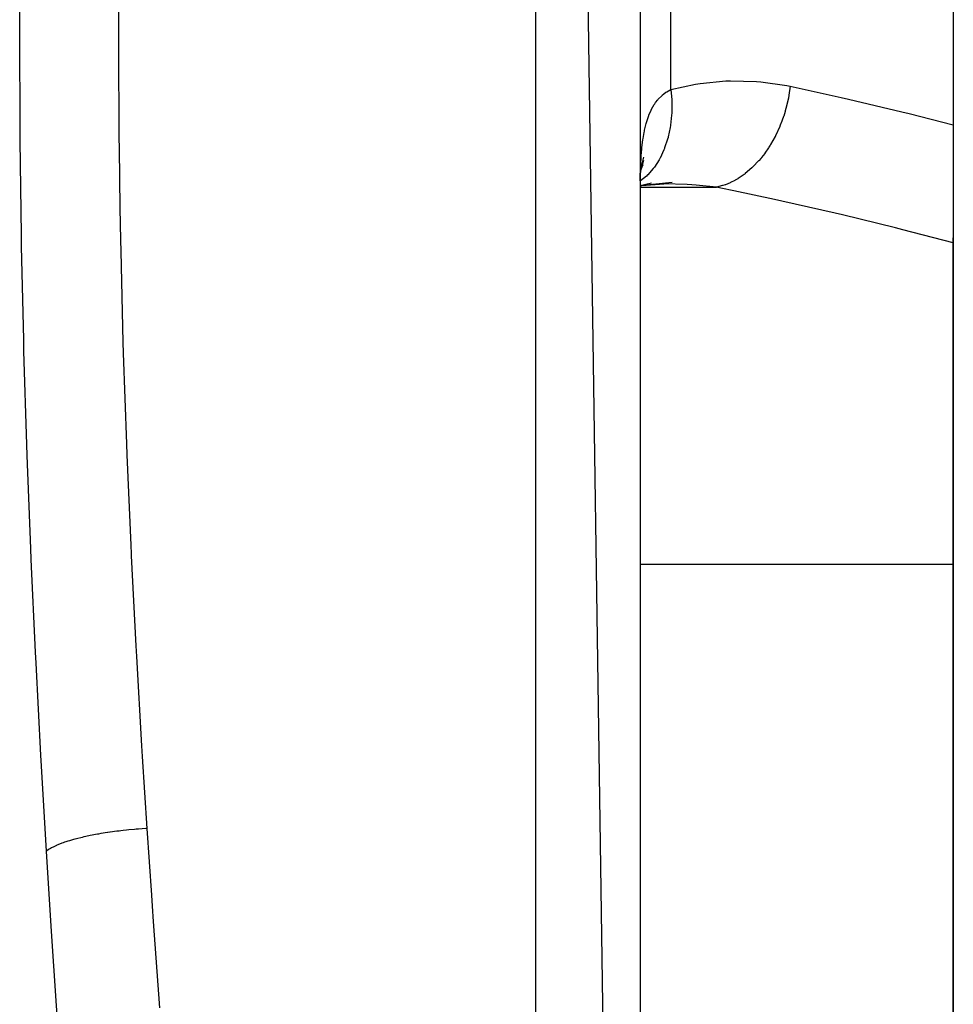
# Model space of a CAD drawing. Units: millimetres. Extents: x -362 to 574, y -381 to 381.
# Drawn here: x 12 to 30, y -300 to -281 of the extents above; entities that cross this region are included whole.
import ezdxf

# ---------------------------------------------------------------- set-up
doc = ezdxf.new("R2010")
doc.units = ezdxf.units.MM
doc.linetypes.add('DASHED', pattern=[9.652, 8.128, -1.524])
doc.layers.add('nevidi', color=4, linetype='DASHED')

msp = doc.modelspace()

# ---------------------------------------------------------------- linework, layer by layer
at = {"color": 2}
for p, q in [((24, -349.25), (22, -211.25)), ((24, -213.25), (24, -349.25)), ((30, -279.509), (30, -282.991)), ((30, -282.991), (30, -285.154)), ((24.023, -283.827), (24.058, -283.75)), ((24.007, -283.92), (24.008, -283.911)), ((24.01, -283.87), (24.011, -283.867)), ((24.018, -283.855), (24.026, -283.841)), ((24, -284.151), (24.213, -284.104)), ((24.032, -284.151), (24.454, -284.118)), ((30, -285.154), (30, -316.851)), ((30, -316.851), (30, -285.154)), ((30, -287.164), (30, -285.991))]:
    msp.add_line(p, q, dxfattribs=at)
for points in [[(24.001, -284.061), (24.008, -283.933), (24.025, -283.751)], [(24.013, -283.884), (24.034, -283.76), (24.067, -283.61)], [(24.024, -283.817), (24.03, -283.797), (24.072, -283.669)], [(24, -284.157), (24.048, -284.148), (24.615, -284.086)], [(24.444, -284.123), (24.404, -284.123), (24.316, -284.124)]]:
    msp.add_lwpolyline(points, dxfattribs=at)
at = {"layer": 'nevidi', "color": 7, "linetype": 'Continuous'}
for p, q in [((22, -351.25), (22, -211.25)), ((24.586, -282.31), (24.586, -280.19)), ((24, -284.186), (25.46, -284.186)), ((24, -291.407), (30, -291.407))]:
    msp.add_line(p, q, dxfattribs=at)
for points in [[(12.623, -296.908), (12.527, -295.281), (12.516, -295.069), (12.422, -293.306), (12.412, -293.094), (12.33, -291.322), (12.321, -291.109), (12.252, -289.329), (12.245, -289.114), (12.19, -287.326), (12.185, -287.11), (12.145, -285.314), (12.141, -285.097), (12.117, -283.291), (12.116, -283.073), (12.108, -281.259), (12.108, -281.041), (12.117, -279.228)], [(14.008, -279.496), (14, -281.259), (14, -281.472), (14.01, -283.235), (14.012, -283.446), (14.028, -284.581), (14.039, -285.201), (14.044, -285.412), (14.087, -287.157), (14.093, -287.367), (14.153, -289.104), (14.161, -289.313), (14.235, -291.043), (14.243, -291.212), (14.245, -291.251), (14.332, -292.971), (14.344, -293.178), (14.443, -294.891), (14.456, -295.097), (14.544, -296.473)], [(24.586, -282.31), (25.058, -282.208), (25.146, -282.195), (25.642, -282.148), (25.73, -282.145), (26.226, -282.157), (26.314, -282.164), (26.811, -282.237), (26.874, -282.25)], [(26.874, -282.25), (26.849, -282.424), (26.847, -282.432), (26.841, -282.468), (26.839, -282.479), (26.806, -282.626), (26.804, -282.634), (26.78, -282.723), (26.776, -282.734), (26.749, -282.823), (26.746, -282.832), (26.696, -282.97), (26.691, -282.98), (26.678, -283.015), (26.674, -283.023), (26.593, -283.198), (26.59, -283.204), (26.59, -283.205), (26.585, -283.214), (26.497, -283.37), (26.493, -283.378), (26.465, -283.421), (26.459, -283.43), (26.39, -283.531), (26.385, -283.538), (26.323, -283.618), (26.317, -283.626), (26.273, -283.677), (26.268, -283.683), (26.166, -283.79), (26.159, -283.797), (26.147, -283.809), (26.142, -283.814), (26.014, -283.923), (26.008, -283.927), (25.997, -283.936), (25.989, -283.942), (25.875, -284.019), (25.869, -284.023), (25.818, -284.052), (25.81, -284.056), (25.731, -284.096), (25.725, -284.099), (25.633, -284.137), (25.625, -284.14), (25.585, -284.153), (25.579, -284.155), (25.46, -284.186)], [(26.874, -282.25), (27.852, -282.466), (27.99, -282.498), (29.014, -282.742), (29.151, -282.776), (30, -282.991)], [(24.586, -282.31), (24.603, -282.512), (24.604, -282.522), (24.605, -282.559), (24.603, -282.758), (24.603, -282.767), (24.601, -282.804), (24.581, -282.996), (24.58, -283.005), (24.574, -283.04), (24.536, -283.223), (24.534, -283.231), (24.525, -283.264), (24.468, -283.434), (24.465, -283.442), (24.453, -283.472), (24.38, -283.627), (24.376, -283.634), (24.361, -283.661), (24.273, -283.799), (24.268, -283.805), (24.25, -283.829), (24.147, -283.946), (24.142, -283.951), (24.122, -283.971), (24.006, -284.066), (24, -284.07)], [(24.001, -284), (24.006, -283.828), (24.007, -283.798), (24.015, -283.633), (24.017, -283.605), (24.019, -283.581), (24.03, -283.449), (24.033, -283.422), (24.051, -283.275), (24.055, -283.25), (24.075, -283.136), (24.079, -283.114), (24.084, -283.09), (24.114, -282.966), (24.12, -282.945), (24.157, -282.831), (24.164, -282.812), (24.167, -282.806), (24.208, -282.71), (24.217, -282.693), (24.268, -282.603), (24.277, -282.589), (24.293, -282.565), (24.335, -282.511), (24.346, -282.498), (24.411, -282.432), (24.423, -282.421), (24.452, -282.397), (24.494, -282.366), (24.508, -282.356), (24.586, -282.31)], [(25.46, -284.186), (25.074, -284.147), (24.988, -284.141), (24.9, -284.135), (24.444, -284.123)], [(30, -285.253), (29.03, -285), (28.894, -284.966), (27.874, -284.717), (27.737, -284.684), (26.713, -284.451), (26.575, -284.421), (25.795, -284.255), (25.547, -284.204), (25.46, -284.186)], [(14.544, -296.473), (14.528, -296.474), (14.384, -296.485), (14.354, -296.487), (14.339, -296.488), (14.309, -296.491), (14.197, -296.501), (14.153, -296.506), (14.094, -296.512), (14.049, -296.517), (14.013, -296.522), (13.969, -296.527), (13.841, -296.545), (13.833, -296.546), (13.798, -296.551), (13.792, -296.552), (13.66, -296.573), (13.62, -296.58), (13.6, -296.583), (13.56, -296.59), (13.495, -296.603), (13.457, -296.61), (13.376, -296.627), (13.339, -296.635), (13.304, -296.644), (13.194, -296.671), (13.173, -296.676), (13.162, -296.679), (13.14, -296.685), (13.062, -296.708), (13.032, -296.717), (12.993, -296.73), (12.965, -296.739), (12.942, -296.747), (12.916, -296.757), (12.841, -296.786), (12.837, -296.788), (12.818, -296.796), (12.814, -296.798), (12.747, -296.83), (12.728, -296.84), (12.718, -296.845), (12.7, -296.855), (12.673, -296.872), (12.657, -296.882), (12.628, -296.904), (12.623, -296.908)], [(14.544, -296.473), (14.631, -297.753), (14.646, -297.965), (14.667, -298.259), (14.788, -299.911)], [(12.832, -300.143), (12.807, -299.774), (12.719, -298.443), (12.7, -298.139), (12.623, -296.908)]]:
    msp.add_lwpolyline(points, dxfattribs=at)

doc.saveas('drawing.dxf')
